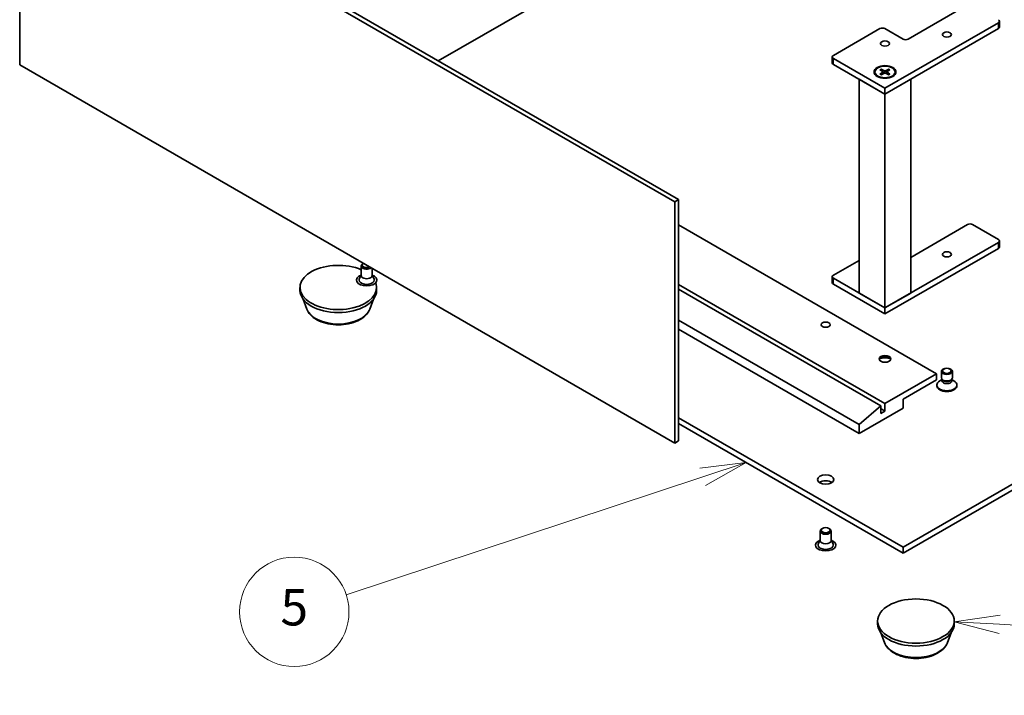
# Model space of a CAD drawing. Units: millimetres. Extents: x 0 to 9835, y 0 to 1686.
# Drawn here: x 1146 to 1416, y 321 to 506 of the extents above; entities that cross this region are included whole.
import ezdxf

# ---------------------------------------------------------------- set-up
doc = ezdxf.new("R2010")
doc.units = ezdxf.units.MM
doc.header["$LTSCALE"] = 5
for name, color, linetype, lineweight in [('Symbol (TK)', 100, 'Continuous', 18), ('Visible (ISO)', 7, 'Continuous', 35), ('Visible Narrow (ISO)', 7, 'Continuous', 25)]:
    doc.layers.add(name, color=color, linetype=linetype, lineweight=lineweight)
doc.styles.add('Note Text (TK2)', font='MS PGothic.ttf')

# ---------------------------------------------------------------- blocks, each defined once
blk = doc.blocks.new('バルーン4')
at = {"layer": 'Symbol (TK)', "color": 100}
for p, q in [((283.517, 84.884), (280.987, 84.575)), ((281.143, 84.1), (283.517, 84.884)), ((281.3, 83.625), (283.517, 84.884)), ((281.143, 84.1), (261.581, 77.642))]:
    blk.add_line(p, q, dxfattribs=at)
at = {"layer": 'Symbol (TK)'}
blk.add_circle((258.738, 76.704), 3, dxfattribs=at)
at = {"layer": 'Symbol (TK)', "color": 7, "insert": (258.738, 76.698), "char_height": 2, "attachment_point": 5, "style": 'Note Text (TK2)'}
blk.add_mtext('5', dxfattribs=at)
blk = doc.blocks.new('バルーン9')
at = {"layer": 'Symbol (TK)', "color": 100}
for p, q in [((297.444, 76.517), (294.921, 76.152)), ((297.418, 76.018), (294.921, 76.152)), ((294.921, 76.152), (297.391, 75.518)), ((297.418, 76.018), (311.044, 75.286))]:
    blk.add_line(p, q, dxfattribs=at)
at = {"layer": 'Symbol (TK)'}
blk.add_circle((314.03, 75.126), 3, dxfattribs=at)
at = {"layer": 'Symbol (TK)', "color": 7, "insert": (314.03, 75.108), "char_height": 2, "attachment_point": 5, "style": 'Note Text (TK2)'}
blk.add_mtext('7', dxfattribs=at)

msp = doc.modelspace()

# ---------------------------------------------------------------- linework, layer by layer
at = {"layer": 'Visible (ISO)'}
for p, q in [((1145.8991, 493.4581), (1145.8991, 559.5944)), ((1145.8991, 559.5944), (1325.5042, 455.8993)), ((1146.9598, 560.2067), (1326.5649, 456.5117)), ((1331.0197, 535.2219), (1260.6272, 494.5808)), ((1389.5328, 500.5412), (1405.7962, 509.9309)), ((1414.2815, 505.032), (1383.1688, 487.069)), ((1414.5744, 503.8072), (1414.5744, 505.4402)), ((1369.0267, 496.0505), (1381.7546, 503.399)), ((1383.1688, 503.399), (1388.1186, 500.5412)), ((1383.1688, 485.436), (1414.2815, 503.399)), ((1368.7338, 494.0093), (1368.7338, 495.6423)), ((1383.1688, 487.069), (1369.0267, 495.234)), ((1325.5042, 389.7631), (1145.8991, 493.4581)), ((1369.0267, 493.601), (1383.1688, 485.436)), ((1380.4188, 491.5162), (1380.4188, 491.3148)), ((1381.7937, 492.1054), (1382.6123, 491.6054)), ((1381.7937, 490.927), (1382.6123, 491.427)), ((1382.1482, 492.3101), (1383.0143, 491.8375)), ((1382.3396, 491.772), (1382.211, 492.2263)), ((1382.6734, 491.5242), (1382.7256, 491.0374)), ((1384.1894, 492.3101), (1383.3233, 491.8375)), ((1383.6642, 491.5242), (1383.612, 491.0374)), ((1384.544, 492.1054), (1383.7253, 491.6054)), ((1384.544, 490.927), (1383.7253, 491.427)), ((1384.1267, 492.2263), (1383.998, 491.772)), ((1385.9188, 491.5162), (1385.9188, 491.3148)), ((1383.1688, 485.436), (1376.0977, 489.5185)), ((1376.0977, 430.8941), (1376.0977, 489.5185)), ((1382.1482, 490.7223), (1383.0143, 491.1949)), ((1390.2399, 489.5185), (1383.1688, 485.436)), ((1384.1894, 490.7223), (1383.3233, 491.1949)), ((1390.2399, 430.8941), (1390.2399, 489.5185)), ((1383.1688, 485.436), (1383.1688, 487.069)), ((1383.1688, 426.8116), (1383.1688, 485.436)), ((1326.5649, 456.5117), (1325.5042, 455.8993)), ((1326.5649, 456.5117), (1326.5649, 390.3754)), ((1325.5042, 455.8993), (1325.5042, 389.7631)), ((1397.3109, 408.767), (1326.5649, 449.6123)), ((1390.2399, 440.692), (1405.7962, 449.6735)), ((1407.2104, 449.6735), (1414.2815, 445.591)), ((1414.2815, 444.7745), (1383.1688, 426.8116)), ((1383.1688, 425.1786), (1414.2815, 443.1415)), ((1414.5744, 443.5498), (1414.5744, 445.1828)), ((1239.5403, 435.7114), (1239.5403, 438.3186)), ((1240.1612, 439.0359), (1239.9793, 438.9308)), ((1242.5403, 435.7114), (1242.5403, 437.6623)), ((1369.0267, 435.7931), (1376.0977, 439.8755)), ((1239.5403, 435.8364), (1239.0261, 434.8296)), ((1242.5403, 435.8364), (1243.0546, 434.8296)), ((1368.7338, 433.7518), (1368.7338, 435.3848)), ((1383.1688, 426.8116), (1369.0267, 434.9766)), ((1222.7622, 431.6289), (1222.7622, 432.4454)), ((1243.7622, 431.6289), (1243.7622, 432.4454)), ((1383.1688, 400.6021), (1326.5649, 433.2823)), ((1369.0267, 433.3436), (1383.1688, 425.1786)), ((1382.0374, 399.9489), (1326.5649, 431.9759)), ((1376.0977, 430.8941), (1383.1688, 426.8116)), ((1383.1688, 426.8116), (1390.2399, 430.8941)), ((1224.6422, 426.5225), (1223.6293, 429.2167)), ((1241.8821, 426.5225), (1242.8951, 429.2167)), ((1383.1688, 425.1786), (1383.1688, 426.8116)), ((1376.0977, 394.8866), (1326.5649, 423.4844)), ((1326.5649, 421.0349), (1376.0977, 392.4371)), ((1383.1688, 400.6021), (1397.3109, 408.767)), ((1397.3109, 408.767), (1397.3109, 407.134)), ((1398.6394, 407.6675), (1398.6394, 409.461)), ((1401.6394, 407.6675), (1401.6394, 409.461)), ((1397.3109, 407.134), (1388.1186, 401.8268)), ((1397.3894, 405.5038), (1397.3894, 405.7052)), ((1398.7927, 407.173), (1398.1948, 406.8278)), ((1398.8797, 407.1422), (1398.7362, 407.3613)), ((1398.7927, 406.851), (1398.7927, 407.275)), ((1401.399, 407.1422), (1401.5425, 407.3613)), ((1401.486, 406.851), (1401.486, 407.275)), ((1401.486, 407.173), (1402.0839, 406.8278)), ((1402.8894, 405.5038), (1402.8894, 405.7052)), ((1376.0977, 394.8866), (1382.0374, 399.9489)), ((1382.0374, 399.9489), (1382.0374, 397.9076)), ((1383.1688, 398.5608), (1383.1688, 400.6021)), ((1388.1186, 401.8268), (1388.1186, 399.3773)), ((1388.1186, 399.3773), (1376.0977, 392.4371)), ((1383.1688, 398.5608), (1382.0374, 399.214)), ((1382.0374, 397.9076), (1383.1688, 398.5608)), ((1388.1186, 361.2061), (1453.5259, 398.9691)), ((1388.1186, 359.5731), (1453.5259, 397.3361)), ((1326.5649, 396.7441), (1388.1186, 361.2061)), ((1326.5649, 395.1111), (1388.1186, 359.5731)), ((1376.0977, 392.4371), (1376.0977, 394.8866)), ((1326.5649, 390.3754), (1325.5042, 389.7631)), ((1365.4053, 363.0432), (1365.4053, 365.6504)), ((1366.0613, 366.3879), (1365.8443, 366.2626)), ((1367.7494, 366.3879), (1367.9664, 366.2626)), ((1368.4053, 363.0432), (1368.4053, 365.6504)), ((1365.4053, 363.1682), (1364.8911, 362.1614)), ((1368.4053, 363.1682), (1368.9196, 362.1614)), ((1388.1186, 361.2061), (1388.1186, 359.5731)), ((1381.1541, 340.1813), (1381.1541, 340.9978)), ((1402.1541, 340.1813), (1402.1541, 340.9978)), ((1383.0341, 335.0748), (1382.0212, 337.7691)), ((1400.274, 335.0748), (1401.287, 337.7691))]:
    msp.add_line(p, q, dxfattribs=at)
for centre, major_axis, start_param, end_param in [((1413.5744, 505.4402), (1, 0), 5.49778714, 7.06858347), ((1382.4617, 502.9907), (1, 0), 0.78539816, 2.35619449), ((1413.5744, 503.8072), (1, 0), 5.49778714, 6.28318531), ((1388.8257, 500.9495), (1, 0), 3.92699082, 5.49778714), ((1369.7338, 495.6423), (-1, 0), 5.49778714, 7.06858347), ((1369.7338, 494.0093), (-1, 0), 0, 0.78539816), ((1382.4489, 491.5162), (0.2249, 0), 5.52592236, 7.04044825), ((1383.1688, 491.9318), (0.2249, 0), 3.95512603, 5.46965193), ((1383.8887, 491.5162), (-0.2249, 0), 5.52592236, 7.04044825), ((1383.1688, 491.3148), (-2.75, 0), 0, 0.74091803), ((1383.1688, 491.1006), (-0.2249, 0), 3.95512603, 5.46965193), ((1383.1688, 491.3148), (2.75, 0), 5.54226728, 6.28318531), ((1406.5033, 449.2653), (1, 0), 0.78539816, 2.35619449), ((1413.5744, 445.1828), (1, 0), 5.49778714, 7.06858347), ((1413.5744, 443.5498), (1, 0), 5.49778714, 6.28318531), ((1233.2622, 432.4454), (-10.5, 0), 4.07148361, 9.63948124), ((1241.0403, 438.3186), (-1.5, 0), 5.49811301, 8.81144424), ((1241.0403, 438.5691), (-1.1933, 0), 5.5397009, 8.59746604), ((1241.0403, 434.4867), (-2.8, 0), 5.27774241, 10.43022086), ((1241.0403, 434.4867), (-2.1, 0), 5.99642875, 9.71153451), ((1241.0403, 435.7114), (-1.5, 0), 0, 3.14159267), ((1369.7338, 435.3848), (-1, 0), 5.49778714, 7.06858347), ((1369.7338, 433.7518), (-1, 0), 0, 0.78539816), ((1233.2622, 431.6289), (-10.5, 0), 0, 3.14159265), ((1383.1688, 412.6046), (-1.6, 0), 3.27456671, 6.15021126), ((1383.1688, 411.2165), (-3.3, 0), 4.23727447, 5.18750349), ((1400.1394, 405.7052), (-2.75, 0), 5.49778714, 10.21017612), ((1400.1394, 405.5038), (-2.75, 0), 0, 3.14159265), ((1400.1394, 407.6675), (-1.5, 0), 0, 3.14159265), ((1400.1394, 406.851), (-1.3466, 0), 0, 3.14159265), ((1400.1394, 407.4171), (-1.3466, 0), 0.36136712, 2.78022553), ((1366.9053, 378.1484), (-2.25, 0), 3.82126647, 5.60351149), ((1366.9053, 365.6504), (-1.5, 0), 5.49811301, 10.20985026), ((1366.9053, 361.8185), (-2.8, 0), 5.27774241, 10.43022086), ((1366.9053, 361.8185), (-2.1, 0), 5.99642875, 9.71153451), ((1366.9053, 363.0432), (-1.5, 0), 0, 3.14159265), ((1391.6541, 340.1813), (-10.5, 0), 0, 3.14159265)]:
    msp.add_ellipse(centre, major_axis=major_axis, ratio=0.57735027, start_param=start_param, end_param=end_param, dxfattribs=at)
for centre, major_axis in [((1400.1394, 501.766), (1.2295, 0)), ((1383.1688, 499.3165), (1.2295, 0)), ((1383.1688, 491.5189), (3, 0)), ((1383.1688, 491.5162), (2.75, 0)), ((1400.1394, 441.5085), (1.2295, 0)), ((1366.9053, 422.2392), (-1.2295, 0)), ((1383.1688, 412.8495), (-1.6, 0)), ((1400.1394, 409.461), (1.5, 0)), ((1400.1394, 409.5863), (1.1933, 0)), ((1366.9053, 379.7814), (-2.25, 0)), ((1366.9053, 365.9009), (-1.1933, 0)), ((1391.6541, 340.9978), (-10.5, 0))]:
    msp.add_ellipse(centre, major_axis=major_axis, ratio=0.57735027, dxfattribs=at)
for points, knots in [([(1382.1482, 492.3101), (1382.1574, 492.3051), (1382.1681, 492.2967), (1382.1845, 492.2792), (1382.1931, 492.2672), (1382.2037, 492.2472), (1382.2081, 492.2363), (1382.211, 492.2263)], [0.0151653677, 0.0151653677, 0.0151653677, 0.0151653677, 0.0189753085, 0.0189753085, 0.0227334537, 0.0227334537, 0.0257677238, 0.0257677238, 0.0257677238, 0.0257677238]), ([(1384.1267, 492.2263), (1384.1295, 492.2363), (1384.1339, 492.2472), (1384.1445, 492.2672), (1384.1531, 492.2792), (1384.1695, 492.2967), (1384.1802, 492.3051), (1384.1894, 492.3101)], [0.0346183544, 0.0346183544, 0.0346183544, 0.0346183544, 0.0376526245, 0.0376526245, 0.0414107697, 0.0414107697, 0.0452207105, 0.0452207105, 0.0452207105, 0.0452207105]), ([(1381.7937, 490.927), (1381.8024, 490.9323), (1381.8128, 490.9361), (1381.8295, 490.9376), (1381.8386, 490.9358), (1381.8467, 490.9311), (1381.8482, 490.9301), (1381.8496, 490.9289)], [0.01516536768, 0.01516536768, 0.01516536768, 0.01516536768, 0.0189753085, 0.0189753085, 0.02273345371, 0.02273345371, 0.02358385065, 0.02358385065, 0.02358385065, 0.02358385065]), ([(1382.1764, 490.7376), (1382.1563, 490.7464), (1382.1366, 490.7554), (1382.092, 490.7769), (1382.0673, 490.7895), (1382.0194, 490.8155), (1381.9963, 490.8289), (1381.9515, 490.8564), (1381.93, 490.8704), (1381.8885, 490.8992), (1381.8687, 490.9139), (1381.8497, 490.9289)], [3.003577707, 3.003577707, 3.003577707, 3.003577707, 3.050073634, 3.050073634, 3.111290676, 3.111290676, 3.172507717, 3.172507717, 3.233724759, 3.233724759, 3.2949418, 3.2949418, 3.2949418, 3.2949418]), ([(1384.4879, 490.9289), (1384.469, 490.9139), (1384.4491, 490.8992), (1384.4076, 490.8704), (1384.3861, 490.8564), (1384.3414, 490.8289), (1384.3182, 490.8155), (1384.2703, 490.7895), (1384.2457, 490.7769), (1384.201, 490.7554), (1384.1813, 490.7464), (1384.1612, 490.7376)], [1.41744718, 1.41744718, 1.41744718, 1.41744718, 1.478664222, 1.478664222, 1.539881263, 1.539881263, 1.601098305, 1.601098305, 1.662315346, 1.662315346, 1.708811273, 1.708811273, 1.708811273, 1.708811273]), ([(1384.488, 490.9289), (1384.4894, 490.9301), (1384.4909, 490.9311), (1384.499, 490.9358), (1384.5082, 490.9376), (1384.5248, 490.9361), (1384.5352, 490.9323), (1384.544, 490.927)], [0.03680222753, 0.03680222753, 0.03680222753, 0.03680222753, 0.03765262447, 0.03765262447, 0.04141076968, 0.04141076968, 0.04522071051, 0.04522071051, 0.04522071051, 0.04522071051]), ([(1224.6422, 426.5225), (1224.8547, 425.9574), (1225.1847, 425.442), (1226.0809, 424.4451), (1226.6806, 423.986), (1228.097, 423.1848), (1228.9311, 422.8581), (1230.7064, 422.3912), (1231.6474, 422.2513), (1233.5421, 422.1631), (1234.4951, 422.2132), (1236.3377, 422.5), (1237.2266, 422.7369), (1238.866, 423.3961), (1239.6157, 423.8197), (1240.8628, 424.8423), (1241.3713, 425.4382), (1241.7736, 426.2546), (1241.8313, 426.3872), (1241.8821, 426.5225)], [5.14390935, 5.14390935, 5.14390935, 5.14390935, 5.40890105, 5.40890105, 5.72574327, 5.72574327, 6.07351186, 6.07351186, 6.42052682, 6.42052682, 6.76425595, 6.76425595, 7.10925926, 7.10925926, 7.45828306, 7.45828306, 7.79455292, 7.79455292, 7.85798974, 7.85798974, 7.85798974, 7.85798974]), ([(1383.0341, 335.0748), (1383.2466, 334.5098), (1383.5766, 333.9944), (1384.4728, 332.9975), (1385.0725, 332.5384), (1386.4889, 331.7372), (1387.323, 331.4105), (1389.0983, 330.9436), (1390.0393, 330.8036), (1391.934, 330.7155), (1392.8871, 330.7656), (1394.7296, 331.0524), (1395.6185, 331.2893), (1397.2579, 331.9485), (1398.0076, 332.3721), (1399.2547, 333.3946), (1399.7632, 333.9906), (1400.1655, 334.8069), (1400.2232, 334.9396), (1400.274, 335.0748)], [4.01703972, 4.01703972, 4.01703972, 4.01703972, 4.28203142, 4.28203142, 4.59887365, 4.59887365, 4.94664223, 4.94664223, 5.2936572, 5.2936572, 5.63738633, 5.63738633, 5.98238964, 5.98238964, 6.33141343, 6.33141343, 6.6676833, 6.6676833, 6.73112011, 6.73112011, 6.73112011, 6.73112011])]:
    msp.add_open_spline(points, degree=3, knots=knots, dxfattribs=at)
at = {"layer": 'Visible Narrow (ISO)'}
for p, q in [((1414.2815, 503.399), (1414.2815, 505.032)), ((1369.0267, 493.601), (1369.0267, 495.234)), ((1382.6123, 491.427), (1382.6447, 490.9932)), ((1383.0143, 491.8375), (1382.9673, 491.1692)), ((1383.3233, 491.8375), (1383.3704, 491.1692)), ((1383.7253, 491.427), (1383.6929, 490.9932)), ((1414.2815, 443.1415), (1414.2815, 444.7745)), ((1369.0267, 433.3436), (1369.0267, 434.9766))]:
    msp.add_line(p, q, dxfattribs=at)
for centre, major_axis, start_param, end_param in [((1383.1688, 491.5162), (-1.7125, 0), 5.35085712, 5.64471717), ((1383.1688, 491.4705), (1.6221, 0), 2.20246792, 2.4790111), ((1383.1688, 491.4705), (1.6221, 0), 0.66258156, 0.93912473), ((1383.1688, 491.5162), (-1.7125, 0), 3.78006079, 4.07392084), ((1383.1688, 491.5162), (1.7125, 0), 3.78006079, 4.07392084), ((1383.1688, 491.5162), (1.7125, 0), 5.35085712, 5.64471717), ((1233.2622, 427.6028), (8.8207, 0), 3.35534879, 6.06942917), ((1391.6541, 336.1551), (8.8207, 0), 3.35534879, 6.06942917)]:
    msp.add_ellipse(centre, major_axis=major_axis, ratio=0.57735027, start_param=start_param, end_param=end_param, dxfattribs=at)

# ---------------------------------------------------------------- block references
at = {"layer": 'Symbol (TK)', "xscale": 5, "yscale": 5, "zscale": 5}
for name in ['バルーン4', 'バルーン9']:
    msp.add_blockref(name, (-72.5, -40), dxfattribs=at)

doc.saveas('drawing.dxf')
